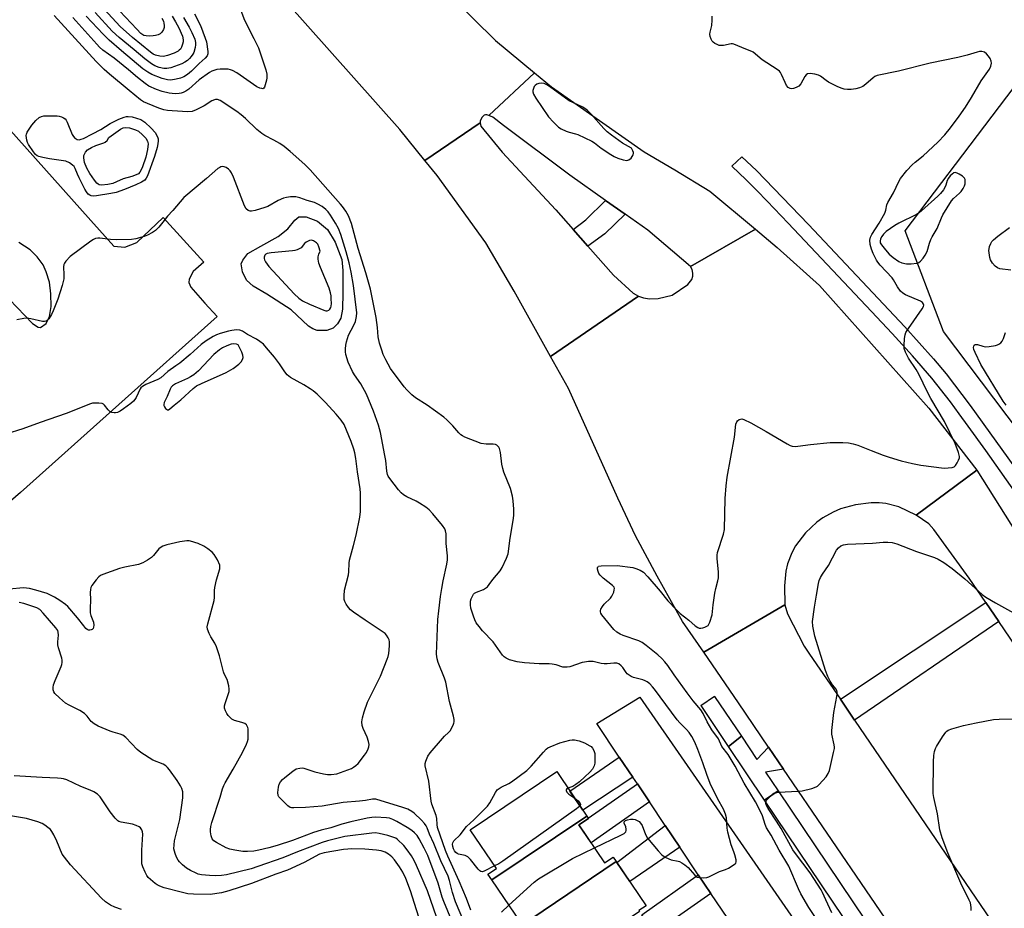
# Model space of a CAD drawing. Units: inches. Extents: x 1231770 to 1237770, y 557454 to 561454.
# Drawn here: x 1235521 to 1235882, y 558476 to 558802 of the extents above; entities that cross this region are included whole.
import ezdxf

# ---------------------------------------------------------------- set-up
doc = ezdxf.new("R2010")
doc.units = ezdxf.units.IN
doc.header["$MEASUREMENT"] = 0
for name, color, linetype in [('BLDG-Footprint', 5, 'Continuous'), ('HYDRO-Water Body', 4, 'Continuous'), ('NTRL-Pasture Land', 2, 'Continuous'), ('TRANS-Driveway', 251, 'Continuous'), ('TRANS-Parking Lot', 4, 'Continuous'), ('TRANS-Road', 130, 'Continuous'), ('TRANS-Street Sidewalk', 7, 'Continuous'), ('Undefined', 1, 'Continuous')]:
    doc.layers.add(name, color=color, linetype=linetype)

msp = doc.modelspace()

# ---------------------------------------------------------------- linework, layer by layer
at = {"layer": 'BLDG-Footprint'}
for points, elevation in [([(1235728.97, 558510), (1235694.21, 558486.55), (1235692.76, 558488.7), (1235695.84, 558490.77), (1235686.28, 558504.93), (1235717.96, 558526.31)], 484.16), ([(1235739.8, 558493.3), (1235708.42, 558472.12), (1235708.09, 558472.61), (1235705.02, 558470.54), (1235694.21, 558486.55), (1235728.97, 558510), (1235729.58, 558509.09), (1235726.13, 558506.76), (1235735.53, 558492.85), (1235738.67, 558494.97)], 484.37), ([(1235748.35, 558475), (1235716.25, 558453.33), (1235715.23, 558454.84), (1235718.56, 558457.09), (1235708.42, 558472.12), (1235739.8, 558493.3), (1235750.74, 558477.1), (1235748.12, 558475.33)], 484.52)]:
    msp.add_lwpolyline(points, close=True, dxfattribs=dict(at, elevation=elevation))
at = {"layer": 'HYDRO-Water Body'}
msp.add_lwpolyline([(1235633.69, 558688.17), (1235630.08, 558688.14), (1235628.5, 558688.68), (1235626.88, 558689.75), (1235620.58, 558695.66), (1235611.6, 558701.42), (1235606.58, 558704.39), (1235604.13, 558706.55), (1235602.73, 558709.59), (1235602.21, 558712.6), (1235602.83, 558713.92), (1235604.73, 558716.39), (1235609.4, 558719.06), (1235615.85, 558722.64), (1235619.36, 558725.42), (1235621.89, 558728.58), (1235623.38, 558729.86), (1235626.06, 558729.83), (1235630.21, 558728.25), (1235633.88, 558725.11), (1235636.76, 558720.56), (1235639.1, 558714.17), (1235639.54, 558710.11), (1235639.51, 558701.93), (1235639.43, 558695.99), (1235638.78, 558692.6), (1235637.59, 558690.61), (1235636.01, 558688.93)], close=True, dxfattribs=at)
at = {"layer": 'NTRL-Pasture Land'}
msp.add_lwpolyline([(1236074.21, 558403.78), (1235859.82, 558687.7), (1235845.79, 558724.71), (1235941.49, 558851.04)], dxfattribs=at)
at = {"layer": 'TRANS-Driveway'}
for points in [[(1235745.84, 558524.31), (1235727.49, 558512.19), (1235722.84, 558519.08), (1235740.93, 558531.62)], [(1235751.98, 558515.16), (1235730.6, 558500.14), (1235726.13, 558506.76), (1235729.58, 558509.09), (1235729.5, 558509.22), (1235747.55, 558521.76)], [(1235763.13, 558498.56), (1235744.73, 558486.01), (1235740.01, 558492.99), (1235757.81, 558506.48)], [(1235774.52, 558481.59), (1235753.71, 558467.06), (1235749.19, 558473.75), (1235769.89, 558488.48)]]:
    msp.add_lwpolyline(points, close=True, dxfattribs=at)
at = {"layer": 'TRANS-Parking Lot'}
for points in [[(1235516.61, 558762.59, 0), (1235547.06, 558728.46, 0), (1235555.48, 558719.1, 0), (1235559.54, 558718.65, 0), (1235564.01, 558720.37, 0), (1235573.65, 558729.56, 0), (1235588.52, 558713.14, 0), (1235584.57, 558709.72, 0), (1235583.15, 558707, 0), (1235583.07, 558705.69, 0), (1235583.79, 558704.05, 0), (1235588.85, 558698.12, 0), (1235593.39, 558693.24, 0), (1235521.25, 558628.66, 0), (1235511.03, 558619.88, 0)], [(1235517.29, 558699.52, 0), (1235525.7, 558690.74, 0), (1235527.82, 558689.35, 0), (1235528.59, 558689.22, 0), (1235530.7, 558690.7, 0), (1235531.9, 558693.3, 0), (1235532.54, 558696.91, 0), (1235532.46, 558701.57, 0), (1235531.87, 558705.86, 0), (1235530.75, 558709.61, 0), (1235529.61, 558712.17, 0), (1235527.4, 558715.08, 0), (1235524.79, 558717.65, 0), (1235520.66, 558720.34, 0)]]:
    msp.add_polyline3d(points, dxfattribs=at)
at = {"layer": 'TRANS-Road'}
for points in [[(1235654.69, 558834.8), (1235695.53, 558794.52), (1235709.85, 558782.64), (1235693.1, 558766.98), (1235692.34, 558767.22), (1235691.9, 558767.22), (1235691.3, 558767.14), (1235690.63, 558766.34), (1235689.87, 558764.98), (1235689.87, 558764.23), (1235669.65, 558750.51), (1235660.43, 558761.82), (1235592.88, 558837.79)], [(1235924.82, 558515.7), (1235880.19, 558581.31), (1235875.4, 558588.35), (1235869.31, 558597.29), (1235856.31, 558615.12), (1235854.42, 558617.15), (1235849.77, 558620.38), (1235872.1, 558636.85), (1235888.7, 558610.48)], [(1235916.21, 558357.15), (1235849.21, 558456.76), (1235801.21, 558527.16), (1235795.64, 558535.33), (1235784.61, 558551.51), (1235771.88, 558570.06), (1235801.64, 558587.48), (1235802.64, 558584.21), (1235808.73, 558572.32), (1235810.73, 558569.41), (1235822.02, 558552.84), (1235827.21, 558545.23), (1235875.41, 558474.54), (1235942.43, 558374.89)], [(1235780.7, 558472.39), (1235774.52, 558481.59), (1235769.89, 558488.48), (1235763.13, 558498.56), (1235757.81, 558506.48), (1235751.98, 558515.16), (1235747.55, 558521.76), (1235745.84, 558524.31), (1235740.93, 558531.62), (1235732.68, 558543.91), (1235748.45, 558553.62), (1235814.62, 558458.12)]]:
    msp.add_lwpolyline(points, dxfattribs=at)
for points in [[(1235790.94, 558725.24), (1235767.07, 558711.65), (1235751.36, 558724.93), (1235743.09, 558730.77), (1235735.89, 558735.85), (1235722.73, 558745.15), (1235698.48, 558763.33), (1235694.49, 558766.42), (1235693.1, 558766.98), (1235709.85, 558782.64), (1235716.1, 558777.46), (1235750.08, 558753.61), (1235761.24, 558747.07), (1235774.16, 558739.25)], [(1235724.03, 558725.17), (1235729.42, 558719.06), (1235738.84, 558708.38), (1235746.02, 558701.8), (1235747.93, 558700.68), (1235715.68, 558678.56), (1235702.31, 558702.53), (1235691.94, 558720.23), (1235674.15, 558745), (1235669.65, 558750.51), (1235689.87, 558764.23), (1235690.11, 558763.11), (1235698, 558753.52), (1235717.7, 558732.34)], [(1235872.1, 558636.85), (1235849.77, 558620.38), (1235843.47, 558623.41), (1235838.65, 558624.65), (1235836.21, 558624.93), (1235833.35, 558624.94), (1235827.6, 558624.21), (1235822.02, 558622.65), (1235819.31, 558621.5), (1235815.6, 558619.41), (1235813.34, 558617.78), (1235809.18, 558613.84), (1235805.61, 558609.1), (1235804.23, 558606.57), (1235802.64, 558602.47), (1235802, 558599.82), (1235801.52, 558594.5), (1235801.64, 558587.48), (1235771.88, 558570.06), (1235764.11, 558581.38), (1235754.78, 558597.97), (1235746.81, 558612.76), (1235740.35, 558626.56), (1235722.24, 558666.8), (1235715.68, 558678.56), (1235747.93, 558700.68), (1235749.84, 558700.12), (1235752, 558699.72), (1235755.19, 558699.81), (1235760.29, 558701.08), (1235766.11, 558705.03), (1235767.07, 558706.15), (1235767.47, 558706.86), (1235767.87, 558708.06), (1235767.87, 558709.1), (1235767.71, 558710.53), (1235767.07, 558711.65), (1235790.94, 558725.24), (1235798.89, 558718.6), (1235814.36, 558704.56), (1235854.4, 558659.66)]]:
    msp.add_lwpolyline(points, close=True, dxfattribs=at)
at = {"layer": 'TRANS-Street Sidewalk'}
msp.add_lwpolyline([(1235888.2, 558625.93), (1235875.41, 558644.04), (1235868.89, 558653.05), (1235865.61, 558657.55), (1235862.35, 558661.97), (1235855.61, 558670.57), (1235848.48, 558678.87), (1235841.05, 558687), (1235833.44, 558695.13), (1235802.89, 558727.51), (1235795.22, 558735.51), (1235791.35, 558739.47), (1235787.46, 558743.39), (1235782.23, 558748.37), (1235785.89, 558751.82), (1235791.23, 558746.79), (1235810.37, 558727.01), (1235845.7, 558689.45), (1235856.23, 558677.72), (1235860.86, 558672.16), (1235869.63, 558660.65), (1235888.43, 558634.49)], dxfattribs=at)
for points in [[(1235743.09, 558730.77), (1235735.58, 558723.59), (1235729.42, 558719.06), (1235724.03, 558725.17), (1235728.61, 558728.73), (1235735.89, 558735.85)], [(1235880.19, 558581.31), (1235827.21, 558545.23), (1235822.02, 558552.84), (1235875.4, 558588.35)], [(1235785.69, 558539.26), (1235780.99, 558535.5), (1235770.9, 558550.5), (1235770.86, 558550.57), (1235775.82, 558553.94), (1235775.88, 558553.84)], [(1235795.64, 558535.33), (1235801.21, 558527.16), (1235794.58, 558526.04), (1235799.18, 558519.2), (1235794.18, 558515.89), (1235780.99, 558535.5), (1235785.69, 558539.26), (1235791.41, 558530.76)], [(1236102.22, 558054.39), (1236096, 558051.43), (1236067.15, 558110.56), (1236007.37, 558198.41), (1235889.65, 558373.94), (1235794.18, 558515.89), (1235799.18, 558519.2), (1235894.63, 558377.28), (1236012.34, 558201.77), (1236072.23, 558113.75), (1236072.35, 558113.57), (1236072.44, 558113.38)]]:
    msp.add_lwpolyline(points, close=True, dxfattribs=at)
at = {"layer": 'Undefined'}
for points, elevation in [([(1235601.7, 558806.44), (1235603.44, 558801.97), (1235606.9, 558795.26), (1235608.53, 558791.84), (1235609.21, 558790.01), (1235611.29, 558783.68), (1235611.62, 558782.16), (1235611.68, 558780.78), (1235611.53, 558779.9), (1235611.08, 558778.17), (1235610.8, 558777.4), (1235610.54, 558777.01), (1235610.19, 558776.82), (1235609.76, 558776.83), (1235609.02, 558777.04), (1235608, 558777.52), (1235600.7, 558782.58), (1235599.01, 558783.52), (1235598.26, 558783.78), (1235597.41, 558783.93), (1235594.47, 558783.99), (1235593.33, 558783.82), (1235592.23, 558783.53), (1235591.44, 558783.23), (1235590.56, 558782.73), (1235586.82, 558780.05), (1235583.03, 558776.66), (1235581.89, 558775.85), (1235580.93, 558775.39), (1235580.19, 558775.13), (1235579.45, 558775), (1235578.06, 558774.97), (1235575.82, 558775.14), (1235573.31, 558775.74), (1235571.21, 558776.47), (1235568.4, 558777.79), (1235566.99, 558778.77), (1235564.25, 558780.89), (1235560.95, 558783.73), (1235555.63, 558788.07), (1235551.53, 558790.97), (1235550.32, 558792.07), (1235549.34, 558793.13), (1235540.49, 558802.96)], 486), ([(1235576.91, 558803.39), (1235578.2, 558801.35), (1235579.4, 558799.1), (1235580.68, 558796.08), (1235580.98, 558794.77), (1235580.94, 558794.02), (1235580.75, 558793.18), (1235580.35, 558792.1), (1235579.94, 558791.36), (1235579.53, 558790.92), (1235579.09, 558790.61), (1235577.62, 558789.82), (1235575.17, 558788.93), (1235573.78, 558788.61), (1235572.44, 558788.69), (1235570.75, 558789.15), (1235569.95, 558789.5), (1235568.94, 558790.17), (1235562.34, 558795.59), (1235557.8, 558799.58), (1235550.46, 558807.54)], 492), ([(1235573.17, 558802.73), (1235573.73, 558801.6), (1235573.92, 558800.83), (1235573.99, 558800.04), (1235573.93, 558799.25), (1235573.7, 558798.48), (1235573.1, 558797.52), (1235572.51, 558796.94), (1235571.83, 558796.58), (1235570.82, 558796.28), (1235569.98, 558796.17), (1235568.53, 558796.13), (1235567.38, 558796.18), (1235566.57, 558796.35), (1235566.1, 558796.57), (1235565.46, 558797.02), (1235563.9, 558798.61), (1235557.77, 558805.22)], 494), ([(1235731.82, 558498.33), (1235741.52, 558502.93), (1235742.77, 558503.65), (1235743.28, 558504.24), (1235743.45, 558504.73), (1235743.5, 558505.25), (1235743.34, 558506.01), (1235742.75, 558507.42), (1235742.76, 558507.93), (1235743.23, 558508.34), (1235743.95, 558508.62), (1235745.04, 558508.88), (1235746.04, 558508.92), (1235746.77, 558508.76), (1235747.5, 558508.42), (1235748.18, 558507.98), (1235748.76, 558507.45), (1235749.31, 558506.48), (1235750.53, 558503.25), (1235751.23, 558501.91), (1235755.18, 558497.26), (1235756.58, 558495.79), (1235757.77, 558494.93), (1235759.07, 558494.25), (1235759.91, 558494), (1235762.5, 558493.46), (1235763.05, 558493.28), (1235763.81, 558492.88), (1235765.02, 558492.06), (1235766.16, 558491.15), (1235766.98, 558490.32), (1235768.67, 558488.31), (1235769.53, 558487.64), (1235770.54, 558487.41), (1235771.92, 558487.39), (1235773.02, 558487.5), (1235773.82, 558487.74), (1235777.67, 558489.65), (1235779.91, 558490.4), (1235780.94, 558490.89), (1235783.1, 558492.24), (1235783.63, 558492.77), (1235783.81, 558493.21), (1235783.78, 558494), (1235783.35, 558495.72), (1235782.98, 558496.87), (1235781.96, 558499.44), (1235780.72, 558504.12), (1235780.51, 558505.54), (1235780.25, 558509.29), (1235779.92, 558510.67), (1235779.15, 558512.53), (1235777.11, 558516.24), (1235774.29, 558521.95), (1235773.01, 558525.23), (1235771.51, 558529.58), (1235769.73, 558534.36), (1235768.59, 558537.11), (1235767.47, 558539.17), (1235766.54, 558540.66), (1235765.6, 558541.76), (1235763.1, 558544.25), (1235762.16, 558545.35), (1235753.86, 558556.54), (1235753.14, 558557.43), (1235752.08, 558558.47), (1235751.16, 558559.21), (1235750.41, 558559.65), (1235749.58, 558559.94), (1235746.13, 558560.88), (1235745.31, 558561.23), (1235744.54, 558561.67), (1235743.85, 558562.2), (1235743.48, 558562.61), (1235742.19, 558564.45), (1235741.65, 558565.09), (1235740.77, 558565.79), (1235740.02, 558566.08), (1235738.93, 558566.13), (1235736.45, 558565.86), (1235735.35, 558565.82), (1235734.23, 558565.98), (1235731.33, 558566.68), (1235730.48, 558566.73), (1235729.6, 558566.69), (1235728.13, 558566.5), (1235727.28, 558566.32), (1235722.83, 558564.79), (1235721.79, 558564.61), (1235720.97, 558564.57), (1235720.17, 558564.67), (1235717.75, 558565.43), (1235716.35, 558565.75), (1235715.16, 558565.82), (1235711.59, 558565.83), (1235706.14, 558566.22), (1235703.47, 558566.6), (1235700.71, 558567.29), (1235699.42, 558567.9), (1235698.71, 558568.4), (1235698.08, 558568.99), (1235694.63, 558573.89), (1235690.8, 558577.89), (1235689.5, 558579.5), (1235688.47, 558580.94), (1235687.93, 558581.96), (1235687.39, 558583.31), (1235686.5, 558586.32), (1235686.33, 558587.44), (1235686.29, 558588.27), (1235686.34, 558588.81), (1235686.56, 558589.64), (1235687.16, 558590.93), (1235687.47, 558591.38), (1235687.86, 558591.72), (1235688.53, 558592.07), (1235691.15, 558593.16), (1235691.91, 558593.59), (1235692.53, 558594.11), (1235693.21, 558594.91), (1235694.53, 558596.75), (1235697.19, 558599.9), (1235697.96, 558601.13), (1235699.57, 558604.6), (1235700.15, 558606.24), (1235700.95, 558611.98), (1235702.13, 558619.1), (1235702.25, 558620.53), (1235702.26, 558622.54), (1235702.04, 558625.69), (1235701.81, 558627.39), (1235701.02, 558630.21), (1235698.63, 558636.12), (1235698.17, 558637.47), (1235697.83, 558639.03), (1235697.3, 558643.42), (1235696.98, 558644.84), (1235696.75, 558645.34), (1235696.42, 558645.73), (1235696.02, 558646.04), (1235695.55, 558646.25), (1235694.72, 558646.38), (1235692.05, 558646.4), (1235690.29, 558646.68), (1235684.31, 558649), (1235683.38, 558649.43), (1235682.76, 558649.83), (1235682.02, 558650.52), (1235680.64, 558652.27), (1235679.87, 558653.12), (1235677.63, 558655.36), (1235676.55, 558656.33), (1235670.51, 558660.68), (1235666.14, 558663.43), (1235664.81, 558664.53), (1235662.94, 558666.4), (1235661.97, 558667.51), (1235657.01, 558674.21), (1235655.29, 558677.36), (1235654.37, 558679.25), (1235653.78, 558680.89), (1235653.01, 558683.47), (1235652.47, 558685.77), (1235652.26, 558689.25), (1235651.69, 558692.94), (1235649.64, 558703.26), (1235647.91, 558709.28), (1235645.15, 558718.25), (1235642.72, 558727.4), (1235641.61, 558730.15), (1235640.58, 558731.92), (1235639.41, 558733.61), (1235638.71, 558734.49), (1235627.56, 558747.07), (1235625.57, 558749.01), (1235620.18, 558753.78), (1235618.05, 558755.58), (1235616.46, 558756.7), (1235614.24, 558757.95), (1235610.96, 558759.65), (1235609.76, 558760.4), (1235608.01, 558761.9), (1235603.86, 558765.85), (1235602.28, 558767.21), (1235600.62, 558768.42), (1235594.57, 558772.48), (1235593.57, 558772.86), (1235592.87, 558772.88), (1235592.4, 558772.78), (1235591.47, 558772.34), (1235588.6, 558770.56), (1235585.76, 558769.01), (1235584.24, 558768.47), (1235582.7, 558768.33), (1235576.87, 558768.64), (1235575.17, 558768.81), (1235573.83, 558769.07), (1235572.02, 558769.65), (1235567.86, 558771.36), (1235566.42, 558772.04), (1235565.36, 558772.72), (1235561.11, 558776.1), (1235553.96, 558782.13), (1235552.02, 558783.87), (1235549.03, 558786.8), (1235533.68, 558803.61)], 484), ([(1235585.07, 558804.23), (1235587.35, 558799.98), (1235589.07, 558795.31), (1235589.47, 558793.99), (1235590.04, 558790.41), (1235590.03, 558789.63), (1235589.76, 558788.89), (1235589.05, 558788.01), (1235586.84, 558786.02), (1235583.96, 558783.21), (1235582.53, 558782.03), (1235581.18, 558781.13), (1235580.02, 558780.66), (1235578.43, 558780.26), (1235576.47, 558779.99), (1235575.21, 558780.06), (1235573.29, 558780.61), (1235569.5, 558781.99), (1235568.02, 558782.85), (1235566.14, 558784.16), (1235558.34, 558790.68), (1235553.86, 558794.6), (1235551.62, 558796.77), (1235545.35, 558803.37)], 488), ([(1235581.02, 558802.95), (1235583.13, 558799.4), (1235584.16, 558797.4), (1235585.19, 558795.04), (1235585.5, 558793.72), (1235585.5, 558792.85), (1235585.4, 558791.97), (1235584.84, 558790.14), (1235584.48, 558789.45), (1235583.91, 558788.62), (1235583.27, 558787.89), (1235582.49, 558787.16), (1235581.54, 558786.51), (1235580.49, 558785.99), (1235576.38, 558784.5), (1235574.99, 558784.17), (1235573.86, 558784.2), (1235572.16, 558784.62), (1235570.58, 558785.25), (1235569.36, 558785.94), (1235566.87, 558787.78), (1235562.95, 558791.03), (1235557.54, 558795.58), (1235554.95, 558797.95), (1235548.67, 558804.75)], 490), ([(1235813.13, 558472.39), (1235810.39, 558476.44), (1235807.52, 558481.47), (1235806.64, 558483.33), (1235803.09, 558491.63), (1235799.62, 558497.49), (1235796.62, 558503.03), (1235794.92, 558505.64), (1235794.4, 558506.88), (1235793.49, 558510.06), (1235792.4, 558512.42), (1235790.9, 558515.21), (1235786.7, 558522.11), (1235783.46, 558528.34), (1235780.82, 558532.62), (1235778.58, 558535.49), (1235777.35, 558538.3), (1235774.85, 558541.64), (1235773.21, 558544.52), (1235771.68, 558547.57), (1235770.81, 558548.97), (1235768.08, 558552.29), (1235765.85, 558555.19), (1235761, 558561.82), (1235758.69, 558565.28), (1235757.67, 558566.56), (1235756.49, 558567.78), (1235755.01, 558569.14), (1235750.75, 558572.61), (1235749.36, 558573.63), (1235748.04, 558574.25), (1235742.29, 558576.23), (1235741.26, 558576.71), (1235740.02, 558577.5), (1235738.98, 558578.46), (1235734.52, 558583.78), (1235734.12, 558584.48), (1235733.97, 558584.95), (1235733.97, 558585.42), (1235734.14, 558585.89), (1235734.71, 558586.81), (1235735.4, 558587.71), (1235737.66, 558589.96), (1235738.2, 558590.62), (1235738.6, 558591.36), (1235738.9, 558592.16), (1235739.1, 558592.95), (1235739.13, 558593.45), (1235738.99, 558593.91), (1235738.49, 558594.52), (1235735.01, 558597.31), (1235733.96, 558598.34), (1235733.48, 558599.02), (1235733.12, 558599.77), (1235732.93, 558600.53), (1235732.97, 558601.17), (1235733.14, 558601.48), (1235733.3, 558601.61), (1235734.28, 558601.83), (1235740.2, 558601.87), (1235745.95, 558601.13), (1235747.05, 558600.83), (1235748.59, 558600.18), (1235749.76, 558599.42), (1235751.4, 558597.81), (1235755.87, 558592.5), (1235758.69, 558588.98), (1235761.77, 558585.76), (1235763.27, 558584.34), (1235766.41, 558581.86), (1235768.81, 558579.76), (1235769.76, 558579.16), (1235770.26, 558578.97), (1235770.78, 558578.91), (1235771.57, 558579.03), (1235772.36, 558579.28), (1235773.09, 558579.62), (1235773.5, 558579.93), (1235773.81, 558580.35), (1235774.15, 558581.09), (1235774.97, 558583.81), (1235775.3, 558587.46), (1235775.98, 558591.8), (1235776.31, 558593.52), (1235777.05, 558596.27), (1235777.27, 558597.38), (1235777.27, 558599.45), (1235776.82, 558604.48), (1235776.79, 558605.65), (1235776.99, 558606.73), (1235779.1, 558613.41), (1235779.48, 558615.12), (1235779.72, 558626.49), (1235780.07, 558631.15), (1235780.5, 558634.37), (1235783.18, 558649.04), (1235783.73, 558653.78), (1235784, 558654.56), (1235784.3, 558654.96), (1235784.89, 558655.42), (1235785.33, 558655.61), (1235785.81, 558655.65), (1235786.58, 558655.46), (1235789.17, 558654.22), (1235794.75, 558651.08), (1235802.49, 558646.51), (1235803.54, 558645.97), (1235804.36, 558645.73), (1235805.47, 558645.61), (1235806.35, 558645.66), (1235811.05, 558646.25), (1235818.29, 558646.97), (1235822.92, 558647.01), (1235824.95, 558646.92), (1235826.69, 558646.58), (1235828.4, 558646.09), (1235833.35, 558644.05), (1235837.69, 558642.4), (1235839.93, 558641.64), (1235844.26, 558640.27), (1235848.42, 558639.27), (1235851.54, 558638.77), (1235860.13, 558637.66), (1235861.57, 558637.68), (1235862.97, 558637.84), (1235863.7, 558638.11), (1235864.26, 558638.65), (1235864.87, 558639.6), (1235865.4, 558640.61), (1235865.66, 558641.39), (1235865.7, 558641.93), (1235865.37, 558643.32), (1235864.11, 558646.67), (1235860.22, 558654.77), (1235855.15, 558663.22), (1235853.98, 558665.51), (1235850.83, 558672.12), (1235849.81, 558673.8), (1235847.05, 558677.93), (1235845.9, 558680.17), (1235845.44, 558681.46), (1235845.38, 558682.57), (1235845.59, 558685.15), (1235845.79, 558686.55), (1235846.06, 558687.35), (1235846.96, 558688.83), (1235852.06, 558696.02), (1235852.52, 558696.94), (1235852.6, 558697.38), (1235852.55, 558697.8), (1235852.1, 558698.37), (1235851.41, 558698.84), (1235845.86, 558701.2), (1235844.89, 558701.78), (1235844.1, 558702.57), (1235842.91, 558704.17), (1235841.53, 558706.71), (1235841.04, 558707.42), (1235836.67, 558712.11), (1235835.74, 558713.21), (1235835.26, 558713.94), (1235834.05, 558716.3), (1235833.4, 558717.93), (1235832.98, 558719.61), (1235832.87, 558721.26), (1235833.09, 558722.32), (1235833.56, 558723.33), (1235836.28, 558727.53), (1235838.27, 558731.17), (1235838.72, 558732.24), (1235839.09, 558734.21), (1235839.39, 558735.01), (1235841.49, 558738.62), (1235843.46, 558742.77), (1235844.1, 558743.88), (1235846.38, 558746.81), (1235848.34, 558748.94), (1235849.41, 558749.91), (1235852.39, 558752.2), (1235857.71, 558757.17), (1235860.3, 558759.94), (1235862.44, 558762.47), (1235865.63, 558766.72), (1235867.95, 558770.06), (1235870.11, 558773.54), (1235873.67, 558779.71), (1235876.73, 558784.03), (1235877.21, 558785.02), (1235877.41, 558786.14), (1235877.3, 558786.88), (1235876.94, 558787.83), (1235876.31, 558788.79), (1235875.56, 558789.66), (1235874.93, 558790.18), (1235874.45, 558790.39), (1235873.9, 558790.45), (1235873.04, 558790.4), (1235872.22, 558790.23), (1235868.53, 558789.15), (1235865.11, 558788.25), (1235854.92, 558786.16), (1235843.34, 558783.28), (1235835.57, 558781.64), (1235834.69, 558781.27), (1235834.02, 558780.82), (1235831.38, 558778.44), (1235830.29, 558777.65), (1235829.06, 558777.08), (1235827.7, 558776.71), (1235826, 558776.51), (1235824.58, 558776.47), (1235823.44, 558776.64), (1235822.34, 558776.95), (1235820.78, 558777.66), (1235817.72, 558779.25), (1235816.77, 558779.86), (1235814.75, 558781.35), (1235814.04, 558781.76), (1235812.65, 558782.18), (1235810.93, 558782.43), (1235810.01, 558782.31), (1235809.49, 558781.94), (1235809.01, 558781.25), (1235807.56, 558778.62), (1235806.74, 558777.78), (1235805.8, 558777.26), (1235804.79, 558776.91), (1235804.03, 558776.82), (1235803.54, 558776.92), (1235802.87, 558777.27), (1235802.21, 558778.02), (1235801.71, 558779.04), (1235800.48, 558782.04), (1235800.06, 558782.79), (1235799.7, 558783.2), (1235798.84, 558783.85), (1235793.35, 558787.35), (1235790.01, 558790.21), (1235789.55, 558790.47), (1235787.3, 558791.31), (1235782.98, 558793.17), (1235782.45, 558793.25), (1235781.92, 558793.23), (1235779.18, 558792.7), (1235778.11, 558792.63), (1235777.58, 558792.7), (1235776.78, 558792.98), (1235776.01, 558793.37), (1235775.33, 558793.85), (1235774.98, 558794.25), (1235774.62, 558794.96), (1235774.28, 558796), (1235774.15, 558796.79), (1235774.2, 558797.57), (1235774.83, 558799.99), (1235775.02, 558801.99), (1235774.94, 558803.39)], 486), ([(1235686.53, 558475.48), (1235684.87, 558479.72), (1235682.15, 558486.1), (1235677.99, 558495.27), (1235677.14, 558497.33), (1235674.29, 558505.84), (1235674.07, 558506.91), (1235674.03, 558509.09), (1235673.81, 558510.22), (1235672.22, 558514.35), (1235671.89, 558515.47), (1235671.04, 558522.84), (1235669.78, 558528.42), (1235669.74, 558529.26), (1235669.91, 558530.1), (1235670.73, 558531.99), (1235671.56, 558533.2), (1235676.06, 558538.48), (1235676.83, 558539.3), (1235678.32, 558540.63), (1235678.84, 558541.27), (1235679.96, 558543.28), (1235680.26, 558544.07), (1235680.35, 558544.61), (1235680.33, 558545.46), (1235680.16, 558546.6), (1235678.7, 558552.06), (1235677.25, 558559.15), (1235676.78, 558560.54), (1235674.43, 558566.32), (1235674.11, 558567.69), (1235673.92, 558569.35), (1235674.42, 558582.08), (1235674.69, 558585.22), (1235675.37, 558590.59), (1235675.82, 558593.44), (1235676.33, 558596.26), (1235677.66, 558602.36), (1235677.91, 558604.05), (1235677.9, 558605.46), (1235677.42, 558609.99), (1235677.37, 558613.55), (1235677.22, 558614.66), (1235676.93, 558615.42), (1235676.12, 558616.6), (1235672.58, 558620.91), (1235671.22, 558622.28), (1235669.92, 558623.3), (1235667.69, 558624.76), (1235666.41, 558625.47), (1235663.02, 558627.09), (1235661.79, 558627.89), (1235660.87, 558628.62), (1235659.93, 558629.71), (1235656.81, 558633.78), (1235656.2, 558634.69), (1235655.91, 558635.34), (1235655.64, 558636.47), (1235655.26, 558640.47), (1235654.98, 558642.21), (1235653.37, 558650.75), (1235652.64, 558653.42), (1235650.71, 558658.5), (1235648.14, 558664.81), (1235646.15, 558668.54), (1235643.84, 558671.86), (1235643.12, 558673.11), (1235641.53, 558676.54), (1235640.62, 558679.3), (1235640.47, 558680.34), (1235640.48, 558681.43), (1235640.61, 558682.79), (1235640.84, 558683.92), (1235641.65, 558686.43), (1235643.55, 558690.04), (1235644.14, 558691.42), (1235644.59, 558693.23), (1235644.62, 558694.64), (1235643.47, 558704.6), (1235642.57, 558709.49), (1235641.79, 558712.94), (1235640.73, 558716.91), (1235638.75, 558723.36), (1235637.92, 558725.47), (1235636.82, 558727.49), (1235634.95, 558730.46), (1235634.13, 558731.59), (1235633.23, 558732.55), (1235631.91, 558733.59), (1235630.41, 558734.47), (1235629.15, 558735.04), (1235626.45, 558735.85), (1235623.69, 558736.8), (1235622.31, 558737.1), (1235621.48, 558737.17), (1235620.33, 558737.1), (1235618.91, 558736.88), (1235617.81, 558736.6), (1235615.75, 558735.76), (1235612.02, 558733.62), (1235610.96, 558733.21), (1235607.37, 558732.11), (1235606, 558731.86), (1235605.49, 558731.91), (1235604.8, 558732.17), (1235604.01, 558732.77), (1235603.4, 558733.8), (1235599.39, 558744.38), (1235598.66, 558746.01), (1235598.15, 558746.73), (1235597.55, 558747.31), (1235596.68, 558747.91), (1235595.98, 558748.21), (1235595.51, 558748.28), (1235594.82, 558748.16), (1235594.36, 558747.96), (1235593.69, 558747.5), (1235589.49, 558743.81), (1235581.26, 558736.87), (1235579.8, 558735.34), (1235577.16, 558732.1), (1235575.19, 558730.06), (1235573.54, 558727.82), (1235572.04, 558726.06), (1235570.82, 558724.85), (1235569.65, 558724.08), (1235567.9, 558723.14), (1235566.6, 558722.6), (1235563.59, 558721.78), (1235561.98, 558721.51), (1235556.33, 558721.33), (1235554.35, 558721.49), (1235550.45, 558721.99), (1235549.62, 558721.98), (1235548.8, 558721.81), (1235548.02, 558721.5), (1235547.04, 558720.89), (1235539.48, 558715.29), (1235537.9, 558713.52), (1235537.41, 558712.8), (1235537.19, 558712.29), (1235537.08, 558711.51), (1235537.23, 558708.48), (1235537.16, 558707.11), (1235536.52, 558704.59), (1235535.03, 558699.59), (1235533.31, 558695.31), (1235532.71, 558694.01), (1235531.65, 558692.35), (1235531.09, 558691.78), (1235530.69, 558691.54), (1235530.14, 558691.38), (1235529.34, 558691.41), (1235525.14, 558692.41), (1235523.73, 558692.6), (1235522.55, 558692.51), (1235519.9, 558692.01)], 482), ([(1235884.53, 558710.21), (1235880.52, 558710.79), (1235879.7, 558711.07), (1235878.77, 558711.72), (1235877.77, 558712.77), (1235877.12, 558714.01), (1235876.87, 558714.86), (1235876.55, 558716.6), (1235876.48, 558717.47), (1235876.53, 558718.04), (1235876.75, 558718.89), (1235877.18, 558719.97), (1235877.62, 558720.72), (1235878.18, 558721.39), (1235879.72, 558722.76), (1235884, 558725.89)], 488), ([(1235684.68, 558469.62), (1235680.89, 558478.5), (1235679.78, 558481.91), (1235678.67, 558486.41), (1235678.16, 558487.96), (1235675.41, 558493.62), (1235672.94, 558499.99), (1235671.36, 558503.36), (1235670.47, 558505.73), (1235670.13, 558506.42), (1235669.52, 558507.28), (1235668.35, 558508.55), (1235665.73, 558511), (1235664.83, 558511.68), (1235663.42, 558512.49), (1235661.51, 558513.19), (1235651.62, 558516.16), (1235650.39, 558516.25), (1235647.86, 558515.76), (1235645.61, 558515.43), (1235639.62, 558514.93), (1235632, 558513.58), (1235625.84, 558513.14), (1235621.54, 558512.97), (1235620.69, 558513.06), (1235620.23, 558513.19), (1235619.31, 558513.77), (1235616.61, 558516.45), (1235616.08, 558517.11), (1235615.84, 558517.59), (1235615.73, 558518.63), (1235615.95, 558520.58), (1235616.2, 558521.66), (1235616.7, 558522.6), (1235617.41, 558523.43), (1235618.28, 558524.18), (1235621.24, 558526.52), (1235622.44, 558527.27), (1235623.78, 558527.61), (1235624.62, 558527.65), (1235625.17, 558527.59), (1235629.23, 558526.19), (1235632.41, 558525.49), (1235633.86, 558525.25), (1235635.29, 558525.26), (1235637.27, 558525.53), (1235638.66, 558525.94), (1235641.4, 558526.94), (1235642.75, 558527.49), (1235643.48, 558527.89), (1235644.32, 558528.52), (1235645.09, 558529.27), (1235647.5, 558532.32), (1235648.14, 558533.32), (1235648.77, 558534.64), (1235649.04, 558535.45), (1235649.13, 558536.26), (1235648.95, 558537.31), (1235648.46, 558538.9), (1235646.99, 558542.08), (1235646.61, 558543.17), (1235646.48, 558544.56), (1235646.72, 558546.02), (1235647.33, 558548.28), (1235648.51, 558551.75), (1235653.3, 558561.26), (1235655.83, 558567.49), (1235656.14, 558568.51), (1235656.34, 558569.58), (1235656.58, 558572.44), (1235656.61, 558573.86), (1235656.47, 558574.67), (1235656.16, 558575.43), (1235655.58, 558576.36), (1235654.99, 558576.96), (1235647.71, 558581.8), (1235643.41, 558584.78), (1235642.28, 558585.67), (1235641.55, 558586.51), (1235640.79, 558587.67), (1235640.28, 558588.65), (1235640.04, 558589.43), (1235639.98, 558590.84), (1235640.13, 558592.84), (1235641.62, 558598.43), (1235641.75, 558599.57), (1235641.88, 558602.77), (1235642.02, 558603.92), (1235643.43, 558609.19), (1235644.38, 558613.06), (1235645.8, 558619.6), (1235646.01, 558621.71), (1235646.06, 558626.79), (1235646.01, 558628.5), (1235645.87, 558630.05), (1235644.85, 558636.29), (1235644.26, 558641.2), (1235643.93, 558643.2), (1235643.52, 558644.61), (1235642.56, 558647.39), (1235639.95, 558653.68), (1235638.96, 558655.25), (1235637.12, 558657.46), (1235633.17, 558661.72), (1235630.14, 558664.72), (1235628.65, 558665.95), (1235627.48, 558666.77), (1235625.22, 558668.16), (1235620.38, 558670.85), (1235619.66, 558671.34), (1235619.08, 558671.86), (1235618.2, 558672.93), (1235616.25, 558675.84), (1235614.41, 558678.39), (1235611.58, 558681.78), (1235610.37, 558683.04), (1235609.03, 558684.11), (1235607.86, 558684.92), (1235604.55, 558686.67), (1235602.67, 558687.82), (1235601.78, 558688.2), (1235600.47, 558688.32), (1235598.77, 558688.17), (1235597.63, 558687.91), (1235594.5, 558686.97), (1235593.14, 558686.48), (1235591.99, 558685.94), (1235589.42, 558684.3), (1235587.51, 558682.94), (1235583.47, 558679.35), (1235579.68, 558676.16), (1235578.31, 558675.12), (1235575.35, 558673.07), (1235572.82, 558670.8), (1235571.62, 558670.13), (1235567.25, 558668.32), (1235565.98, 558667.63), (1235565.48, 558667.14), (1235565.16, 558666.68), (1235563.7, 558663.53), (1235563.25, 558662.8), (1235562.77, 558662.23), (1235561.75, 558661.33), (1235559.05, 558659.4), (1235557.86, 558658.58), (1235556.9, 558658.08), (1235556.13, 558657.88), (1235555.59, 558657.9), (1235554.8, 558658.09), (1235554.06, 558658.43), (1235553.45, 558658.96), (1235552.1, 558660.75), (1235551.7, 558661.08), (1235551.21, 558661.29), (1235550.08, 558661.46), (1235548.61, 558661.5), (1235547.73, 558661.43), (1235546.91, 558661.21), (1235537.99, 558657.67), (1235528.49, 558654.41), (1235522.11, 558652.02), (1235515.87, 558650.11)], 480), ([(1235882.86, 558660.67), (1235881.73, 558662.23), (1235873.49, 558675.62), (1235871.4, 558680.01), (1235870.99, 558681.1), (1235870.86, 558681.88), (1235870.94, 558682.33), (1235871.14, 558682.7), (1235871.43, 558682.95), (1235871.63, 558683), (1235872.36, 558682.92), (1235874.3, 558682.32), (1235875.16, 558682.16), (1235876.59, 558682.22), (1235878.87, 558682.61), (1235879.69, 558682.84), (1235880.18, 558683.08), (1235880.83, 558683.57), (1235881.37, 558684.18), (1235881.88, 558685.18), (1235882.63, 558687.38)], 488), ([(1235679.53, 558471.62), (1235676.51, 558478.66), (1235675.98, 558480.25), (1235674.49, 558485.36), (1235670.67, 558495.55), (1235669.39, 558498.23), (1235667.5, 558501.66), (1235666.73, 558502.87), (1235665.86, 558503.87), (1235664.81, 558504.7), (1235663.1, 558505.79), (1235659.37, 558507.98), (1235657.86, 558508.75), (1235656.61, 558509.17), (1235655.53, 558509.38), (1235651.56, 558509.59), (1235650.14, 558509.47), (1235648.43, 558509.17), (1235642.45, 558507.93), (1235639.15, 558507.08), (1235635.07, 558505.74), (1235631.53, 558504.82), (1235628.73, 558503.98), (1235621.04, 558501.05), (1235615.47, 558499.14), (1235612.38, 558498.31), (1235608.72, 558497.5), (1235606.86, 558497.17), (1235604.57, 558496.99), (1235602.83, 558497), (1235599.87, 558497.44), (1235598.13, 558497.8), (1235596.78, 558498.35), (1235593.15, 558500.27), (1235592.21, 558500.93), (1235591.62, 558501.7), (1235591.25, 558502.77), (1235590.99, 558504.19), (1235590.97, 558505.05), (1235591.13, 558506.2), (1235591.5, 558507.6), (1235594.55, 558516.97), (1235595.4, 558519.95), (1235595.87, 558521.19), (1235596.33, 558522.16), (1235599.31, 558527.14), (1235602.77, 558533.32), (1235604.22, 558536.33), (1235604.6, 558537.37), (1235604.75, 558538.2), (1235604.8, 558540.24), (1235604.74, 558541.97), (1235604.66, 558542.51), (1235604.48, 558543), (1235604.17, 558543.41), (1235603.54, 558543.91), (1235602.51, 558544.35), (1235599.73, 558545.02), (1235598.8, 558545.57), (1235597.42, 558546.9), (1235596.94, 558547.58), (1235596.43, 558548.57), (1235596.14, 558549.63), (1235596.17, 558550.48), (1235596.38, 558551.31), (1235597.51, 558554.64), (1235597.81, 558555.74), (1235597.88, 558556.59), (1235597.7, 558557.75), (1235597.05, 558560.04), (1235596, 558562.11), (1235595.69, 558562.91), (1235594.23, 558568.79), (1235593.16, 558572.09), (1235592.55, 558573.41), (1235591.14, 558575.72), (1235590.46, 558576.98), (1235589.83, 558578.54), (1235589.79, 558579.37), (1235589.99, 558580.51), (1235592.35, 558589.06), (1235592.48, 558590.19), (1235592.47, 558592.69), (1235592.58, 558593.82), (1235593.23, 558596.68), (1235594.39, 558600.66), (1235594.46, 558601.5), (1235594.35, 558602.05), (1235593.51, 558603.93), (1235592.33, 558606), (1235591.56, 558606.82), (1235590, 558608.06), (1235588.59, 558609.01), (1235586.44, 558609.92), (1235583.69, 558610.88), (1235583.13, 558610.99), (1235582.3, 558611), (1235579.78, 558610.65), (1235574.96, 558609.47), (1235573.55, 558609.05), (1235572.85, 558608.68), (1235572.06, 558608.01), (1235570.08, 558605.6), (1235569.28, 558604.81), (1235567.86, 558603.85), (1235566.12, 558602.87), (1235564.56, 558602.33), (1235559.61, 558601.33), (1235557.65, 558600.81), (1235551.44, 558598.61), (1235550.65, 558598.23), (1235549.98, 558597.71), (1235549.04, 558596.64), (1235547.49, 558594.57), (1235547.12, 558593.83), (1235546.95, 558593.06), (1235546.88, 558591.99), (1235546.94, 558589.46), (1235546.82, 558585.99), (1235546.85, 558584.6), (1235547.09, 558583.52), (1235548.03, 558581.15), (1235548.21, 558580.05), (1235548.12, 558579.23), (1235547.92, 558578.77), (1235547.59, 558578.47), (1235547.17, 558578.27), (1235546.72, 558578.17), (1235546.29, 558578.21), (1235545.73, 558578.47), (1235545.3, 558578.83), (1235544.54, 558579.72), (1235542.2, 558582.77), (1235538.69, 558586.81), (1235537.77, 558587.63), (1235535.73, 558589.11), (1235533.73, 558590.29), (1235531.1, 558591.6), (1235526.89, 558592.92), (1235524.61, 558593.52), (1235523.53, 558593.65), (1235522.4, 558593.66), (1235517.15, 558593.21)], 478), ([(1235818.9, 558474.56), (1235816.66, 558479.28), (1235815.51, 558481.97), (1235814.97, 558482.96), (1235810.94, 558489.17), (1235805.53, 558496.24), (1235804.53, 558497.64), (1235800.26, 558505.45), (1235798.61, 558508.16), (1235795.51, 558512.82), (1235794.85, 558514.12), (1235794.68, 558514.63), (1235794.65, 558515.12), (1235794.95, 558515.79), (1235796.08, 558517.06), (1235797.15, 558518.04), (1235797.6, 558518.36), (1235798.1, 558518.58), (1235799.48, 558518.8), (1235806.37, 558519.16), (1235808.06, 558519.31), (1235811.5, 558520.13), (1235813.13, 558520.69), (1235813.61, 558520.99), (1235814.25, 558521.56), (1235816.76, 558524.4), (1235817.58, 558525.57), (1235817.98, 558526.66), (1235819.55, 558533.3), (1235819.82, 558534.75), (1235819.86, 558535.33), (1235819.77, 558536.17), (1235818.94, 558540.03), (1235818.89, 558541.42), (1235819.64, 558548.03), (1235820.76, 558553.84), (1235820.88, 558554.72), (1235820.89, 558555.56), (1235820.74, 558556.11), (1235820.48, 558556.54), (1235819.12, 558558.15), (1235818.25, 558559.45), (1235817.38, 558561.23), (1235816.52, 558563.37), (1235812.68, 558576.01), (1235811.94, 558579.7), (1235811.83, 558581.42), (1235812.49, 558586.64), (1235813.31, 558591.03), (1235813.95, 558595.34), (1235814.22, 558596.46), (1235814.7, 558597.52), (1235815.45, 558598.79), (1235817.62, 558601.94), (1235820.65, 558607.54), (1235821.35, 558608.41), (1235822.22, 558609.08), (1235823.21, 558609.55), (1235824.61, 558609.77), (1235833.84, 558610.13), (1235837.69, 558610.46), (1235839.48, 558610.45), (1235840.97, 558610.34), (1235842.68, 558609.88), (1235849.97, 558607.04), (1235856.56, 558604.81), (1235857.88, 558604.18), (1235859.91, 558602.97), (1235862.99, 558600.76), (1235867.67, 558597.02), (1235874.07, 558591.33), (1235875.41, 558590.27), (1235878.95, 558588.16), (1235886.66, 558583.93)], 488), ([(1235673.94, 558472.65), (1235670.54, 558482.51), (1235666.52, 558491.86), (1235665.67, 558493.65), (1235664.7, 558495.35), (1235663.12, 558497.66), (1235661.89, 558499.19), (1235659.57, 558501.38), (1235658.9, 558501.84), (1235658.17, 558502.18), (1235655.97, 558502.87), (1235652.9, 558503.66), (1235651.55, 558503.81), (1235650.13, 558503.73), (1235640.22, 558502.55), (1235633.87, 558500.91), (1235631.89, 558500.26), (1235622.95, 558496.86), (1235617.49, 558494.67), (1235608.37, 558491.44), (1235605.84, 558490.7), (1235596.91, 558488.41), (1235595.02, 558488.14), (1235592.99, 558488.02), (1235590.6, 558488.15), (1235587.63, 558488.44), (1235586.49, 558488.7), (1235585.7, 558489.01), (1235583.67, 558490.01), (1235582.2, 558490.84), (1235580.67, 558492.14), (1235579.66, 558493.19), (1235579.12, 558493.87), (1235578.56, 558494.9), (1235577.98, 558496.27), (1235577.72, 558497.11), (1235577.59, 558497.98), (1235577.62, 558499.47), (1235577.78, 558500.95), (1235579.68, 558508.7), (1235580.79, 558516.71), (1235580.86, 558518.04), (1235580.8, 558518.83), (1235580.46, 558520.1), (1235580, 558521.09), (1235578.75, 558522.99), (1235575.92, 558526.99), (1235575.21, 558527.87), (1235574.57, 558528.43), (1235573.59, 558529), (1235569.88, 558530.54), (1235565.46, 558533.31), (1235564.14, 558534.44), (1235559.87, 558538.8), (1235558.8, 558539.67), (1235557.86, 558540.09), (1235555.33, 558540.73), (1235554.21, 558541.1), (1235549.83, 558542.98), (1235548.25, 558543.77), (1235547.16, 558544.71), (1235545.72, 558546.67), (1235544.75, 558547.61), (1235543.11, 558548.69), (1235539.08, 558550.69), (1235537.78, 558551.43), (1235535.57, 558553.33), (1235533.93, 558554.97), (1235533.55, 558555.6), (1235533.33, 558556.29), (1235533.28, 558557.13), (1235533.45, 558558.19), (1235533.98, 558559.78), (1235536.19, 558564.81), (1235536.45, 558565.62), (1235536.56, 558566.38), (1235536.56, 558567.14), (1235536.42, 558567.95), (1235535.26, 558571.72), (1235535.02, 558572.82), (1235534.99, 558573.96), (1235535.22, 558576.31), (1235535.13, 558577.4), (1235534.93, 558578.05), (1235534.29, 558579.02), (1235529.59, 558584.47), (1235528.34, 558585.73), (1235527.22, 558586.41), (1235525.86, 558586.92), (1235522.5, 558587.95), (1235520.8, 558588.34)], 476), ([(1235869.99, 558475.34), (1235870, 558476.5), (1235869.92, 558477.36), (1235869.7, 558478.11), (1235869.28, 558479.09), (1235866.15, 558485.33), (1235861.43, 558496.51), (1235859.36, 558501.96), (1235858.5, 558505), (1235857.64, 558510.86), (1235856.25, 558516.86), (1235856.02, 558518.32), (1235856.19, 558529.85), (1235856.35, 558532.2), (1235856.6, 558533.64), (1235856.93, 558534.76), (1235857.29, 558535.56), (1235859.48, 558539.12), (1235860.66, 558540.81), (1235861.06, 558541.2), (1235861.54, 558541.49), (1235862.9, 558542.01), (1235867.18, 558543.27), (1235871.81, 558544.14), (1235878.19, 558545.47), (1235880.26, 558545.59), (1235886.76, 558545.72)], 490), ([(1235695.15, 558491.79), (1235691.34, 558489.81), (1235690.6, 558489.6), (1235690.15, 558489.67), (1235689.74, 558489.94), (1235689.16, 558490.51), (1235686.37, 558494.03), (1235685.36, 558495.06), (1235684.89, 558495.34), (1235684.38, 558495.51), (1235681.92, 558496.07), (1235681.43, 558496.29), (1235681, 558496.62), (1235680.46, 558497.26), (1235680.09, 558497.96), (1235679.83, 558498.85), (1235679.79, 558499.67), (1235679.89, 558500.19), (1235680.29, 558500.87), (1235682.52, 558503.07), (1235684.91, 558506.13), (1235687.6, 558508.66), (1235689.5, 558510.61), (1235692.64, 558513.59), (1235693.45, 558514.79), (1235695.48, 558518.66), (1235696.14, 558519.58), (1235696.81, 558520.12), (1235697.55, 558520.58), (1235700.41, 558521.98), (1235701.41, 558522.58), (1235706.98, 558526.66), (1235708.66, 558528.26), (1235713.07, 558533.49), (1235714.08, 558534.52), (1235714.72, 558535.01), (1235715.59, 558535.45), (1235719.1, 558536.81), (1235722.81, 558537.86), (1235723.67, 558538), (1235724.53, 558537.96), (1235726.26, 558537.54), (1235728.13, 558536.82), (1235730.12, 558535.78), (1235730.56, 558535.47), (1235731.1, 558534.93), (1235731.63, 558534.08), (1235731.9, 558532.98), (1235732, 558531.51), (1235731.9, 558529.45), (1235731.65, 558528.38), (1235731.06, 558527.2), (1235730.14, 558526.15), (1235728.29, 558524.38), (1235726.33, 558522.58), (1235725.02, 558521.52), (1235723.9, 558520.88), (1235722.09, 558520.19)], 484), ([(1235668.91, 558468.26), (1235664.39, 558482.57), (1235662.65, 558487.06), (1235661.5, 558489.37), (1235660.28, 558491.37), (1235658.46, 558493.89), (1235657.47, 558495.03), (1235656.32, 558495.97), (1235655.04, 558496.72), (1235653.58, 558497.24), (1235651.9, 558497.48), (1235647.53, 558497.82), (1235642.8, 558497.93), (1235641.4, 558497.87), (1235639.78, 558497.68), (1235632.64, 558496.52), (1235631.8, 558496.29), (1235631, 558495.96), (1235625.33, 558492.94), (1235619.18, 558490.21), (1235614.97, 558488.73), (1235606.04, 558485.2), (1235597.76, 558482.52), (1235594.99, 558481.86), (1235590.85, 558481.22), (1235584.71, 558481.29), (1235582.67, 558481.53), (1235580.65, 558481.98), (1235574.03, 558483.67), (1235572.36, 558484.25), (1235571.39, 558484.73), (1235570.7, 558485.21), (1235568.17, 558487.49), (1235567.65, 558488.16), (1235566.96, 558489.44), (1235566.14, 558491.32), (1235565.84, 558492.43), (1235565.77, 558493.91), (1235565.82, 558497.5), (1235566.17, 558503.4), (1235566.07, 558504.25), (1235565.74, 558504.98), (1235565.26, 558505.63), (1235564.87, 558506), (1235563.68, 558506.59), (1235562.36, 558506.98), (1235558.22, 558507.7), (1235557.41, 558507.97), (1235556.94, 558508.26), (1235555.97, 558509.28), (1235554.22, 558511.58), (1235550.54, 558517.02), (1235549.54, 558517.98), (1235548.18, 558518.87), (1235546.9, 558519.47), (1235543.41, 558520.85), (1235538.24, 558523.26), (1235537.11, 558523.64), (1235536.26, 558523.83), (1235534.89, 558523.95), (1235529.22, 558524.16), (1235519.02, 558524.73)], 474), ([(1235722.09, 558520.19), (1235721.68, 558519.97), (1235721.43, 558519.68), (1235721.41, 558519.34), (1235721.66, 558518.76), (1235722.41, 558518), (1235724.57, 558516.51)], 484), ([(1235724.57, 558516.51), (1235725.79, 558515.59), (1235726.44, 558514.84), (1235726.69, 558514.27), (1235726.63, 558513.89), (1235726.49, 558513.67)], 484), ([(1235726.49, 558513.67), (1235725.24, 558512.63), (1235698.19, 558493.44), (1235696.69, 558492.49), (1235695.15, 558491.79)], 484), ([(1235558.29, 558475.78), (1235555.83, 558476.53), (1235554.32, 558477.27), (1235552.51, 558478.54), (1235551.01, 558479.92), (1235539.57, 558492.08), (1235537.43, 558494.86), (1235536.63, 558496.08), (1235534.67, 558500.83), (1235533.52, 558503.14), (1235532.8, 558504.37), (1235532.24, 558505.01), (1235531.37, 558505.77), (1235530.22, 558506.66), (1235529.25, 558507.29), (1235527.66, 558507.91), (1235523.52, 558509.16), (1235514.72, 558510.53)], 472), ([(1235700.44, 558477.32), (1235709.66, 558485.72), (1235711.29, 558487.01), (1235723.77, 558494.43), (1235731.82, 558498.33)], 484), ([(1235697.71, 558474.79), (1235700.44, 558477.32)], 484)]:
    msp.add_lwpolyline(points, dxfattribs=dict(at, elevation=elevation))
for points, elevation in [([(1235712.22, 558778.86), (1235711.43, 558778.72), (1235710.68, 558778.42), (1235710.03, 558777.99), (1235709.71, 558777.61), (1235709.41, 558776.91), (1235709.26, 558776.15), (1235709.26, 558775.64), (1235709.48, 558774.85), (1235710.32, 558773.32), (1235714.96, 558766.48), (1235716.75, 558764.52), (1235718.66, 558762.66), (1235719.61, 558762.03), (1235721.44, 558761.24), (1235722.53, 558760.88), (1235724.84, 558760.28), (1235725.68, 558759.98), (1235730.81, 558757.51), (1235731.81, 558756.91), (1235734.31, 558755.04), (1235737.77, 558752.71), (1235739.04, 558751.97), (1235740.36, 558751.34), (1235742.34, 558750.71), (1235743.75, 558750.5), (1235744.48, 558750.68), (1235745.22, 558751.39), (1235745.98, 558752.52), (1235746.14, 558753.09), (1235746.14, 558753.41), (1235745.95, 558754.08), (1235745.4, 558755.03), (1235742.1, 558756.89), (1235738.06, 558759.77), (1235736.45, 558761.01), (1235735.21, 558762.24), (1235730.54, 558767.57), (1235729.15, 558768.93), (1235727.54, 558770.01), (1235724.08, 558771.57), (1235722.55, 558772.37), (1235715.33, 558777.6), (1235714.35, 558778.23), (1235713.32, 558778.72)], 484), ([(1235542.79, 558758.1), (1235543.59, 558758.26), (1235544.37, 558758.56), (1235547.68, 558760.2), (1235550.79, 558761.89), (1235554.17, 558764.06), (1235557.33, 558765.68), (1235559.27, 558766.41), (1235560.14, 558766.6), (1235560.83, 558766.65), (1235562.2, 558766.44), (1235565.38, 558765.53), (1235566.9, 558764.51), (1235569.25, 558762.31), (1235570.63, 558760.76), (1235571.58, 558759.11), (1235571.78, 558758.43), (1235571.84, 558757.7), (1235571.71, 558756.57), (1235571.39, 558755.19), (1235570.38, 558751.88), (1235567.89, 558744.9), (1235567.43, 558743.94), (1235566.88, 558743.28), (1235565.69, 558742.5), (1235563.56, 558741.49), (1235559.42, 558739.8), (1235556.43, 558738.79), (1235554.39, 558738.35), (1235549.13, 558737.49), (1235547.97, 558737.39), (1235547.18, 558737.5), (1235546.72, 558737.7), (1235546.15, 558738.16), (1235545.52, 558738.94), (1235544.93, 558739.95), (1235542.81, 558744.16), (1235542.19, 558745.49), (1235541.35, 558747.6), (1235540.92, 558748.25), (1235540.37, 558748.82), (1235539.24, 558749.66), (1235537.94, 558750.22), (1235531.98, 558751.11), (1235529.5, 558751.56), (1235528.07, 558751.91), (1235527.37, 558752.23), (1235526.78, 558752.73), (1235526.04, 558753.64), (1235524.19, 558756.34), (1235523.85, 558757.13), (1235523.61, 558757.95), (1235523.43, 558758.78), (1235523.37, 558759.59), (1235523.46, 558760.11), (1235523.79, 558760.85), (1235525.49, 558763.48), (1235526.93, 558765.17), (1235528.13, 558766.22), (1235529.05, 558766.65), (1235529.87, 558766.81), (1235534.72, 558766.82), (1235535.52, 558766.7), (1235536.3, 558766.46), (1235537.02, 558766.14), (1235537.65, 558765.7), (1235537.99, 558765.29), (1235538.39, 558764.56), (1235540.28, 558760.06), (1235540.69, 558759.32), (1235541.23, 558758.7), (1235541.65, 558758.39), (1235542.08, 558758.2)], 484), ([(1235551.04, 558741.42), (1235550.11, 558741.55), (1235549.72, 558741.76), (1235549.32, 558742.13), (1235548.42, 558743.3), (1235546.74, 558745.76), (1235545.66, 558747.61), (1235544.82, 558749.77), (1235544.46, 558751.48), (1235544.53, 558752.31), (1235544.74, 558752.83), (1235545.17, 558753.57), (1235545.92, 558754.4), (1235547.37, 558755.25), (1235548.91, 558755.95), (1235551.8, 558756.9), (1235552.37, 558757.2), (1235553.04, 558757.78), (1235553.66, 558758.85), (1235558.02, 558761.92), (1235558.97, 558762.44), (1235559.89, 558762.61), (1235561.28, 558762.4), (1235563.51, 558761.78), (1235564.52, 558761.25), (1235566.09, 558759.93), (1235567.31, 558758.67), (1235567.89, 558757.61), (1235568.08, 558756.53), (1235567.9, 558754.46), (1235567.24, 558751.74), (1235566, 558748.11), (1235565.54, 558747), (1235565.11, 558746.25), (1235564.55, 558745.64), (1235563.77, 558745.17), (1235562.12, 558744.61), (1235558.95, 558743.8), (1235556.5, 558742.6), (1235555.19, 558742.07), (1235553.32, 558741.63)], 486), ([(1235864.12, 558746.04), (1235863.68, 558745.92), (1235863.05, 558745.49), (1235862.33, 558744.79), (1235861.63, 558743.94), (1235861.2, 558743.19), (1235860.71, 558741.48), (1235860.32, 558740.51), (1235859.85, 558739.77), (1235858.75, 558738.41), (1235857.71, 558737.37), (1235851.83, 558732.04), (1235850.91, 558731.31), (1235849.92, 558730.69), (1235843.45, 558727.51), (1235841.95, 558726.64), (1235838.84, 558724.42), (1235837.86, 558723.47), (1235837.22, 558722.63), (1235836.73, 558721.68), (1235836.55, 558720.94), (1235836.65, 558720.26), (1235837.05, 558719.52), (1235838.53, 558717.65), (1235839.9, 558716.16), (1235841.36, 558714.91), (1235843.43, 558713.45), (1235844.6, 558712.9), (1235846.22, 558712.6), (1235848, 558712.53), (1235850.03, 558712.77), (1235850.8, 558713.06), (1235851.43, 558713.56), (1235852.33, 558714.64), (1235853.15, 558715.8), (1235853.79, 558717.07), (1235854.67, 558720.17), (1235855.17, 558721.51), (1235855.7, 558722.53), (1235857.5, 558725.49), (1235859.1, 558729.5), (1235859.61, 558730.55), (1235862.77, 558735.62), (1235863.54, 558736.5), (1235865.69, 558738.45), (1235866.29, 558739.08), (1235867.05, 558740.2), (1235867.54, 558741.16), (1235867.76, 558741.94), (1235867.84, 558742.74), (1235867.76, 558743.5), (1235867.55, 558743.95), (1235866.76, 558744.69), (1235865.56, 558745.48), (1235864.83, 558745.87)], 486), ([(1235628.05, 558721.24), (1235627.31, 558721.11), (1235626.11, 558720.5), (1235625.49, 558719.97), (1235624.25, 558718.49), (1235623.56, 558718.03), (1235622.78, 558717.68), (1235621.94, 558717.44), (1235621.06, 558717.3), (1235613.27, 558716.57), (1235611.82, 558716.33), (1235611.33, 558716.12), (1235610.9, 558715.72), (1235610.64, 558715.06), (1235610.64, 558714.52), (1235610.79, 558714.01), (1235611.16, 558713.26), (1235612.33, 558711.59), (1235621.63, 558701.54), (1235623.33, 558699.92), (1235624.74, 558699.02), (1235627.32, 558697.75), (1235632.51, 558695.53), (1235633.31, 558695.3), (1235633.81, 558695.29), (1235634.4, 558695.55), (1235634.73, 558695.89), (1235635.09, 558696.57), (1235635.23, 558697.1), (1235635.31, 558697.96), (1235635.29, 558699.72), (1235635.21, 558700.88), (1235635.02, 558701.99), (1235634.52, 558703.6), (1235631.33, 558711.21), (1235630.75, 558712.87), (1235630.49, 558714.25), (1235630.5, 558715.19), (1235630.75, 558716.13), (1235631.24, 558717.19), (1235630.75, 558718.86), (1235630.3, 558719.8), (1235629.92, 558720.22), (1235628.78, 558721.01)], 480), ([(1235599.55, 558683.19), (1235598.57, 558683.05), (1235596.97, 558682.46), (1235595.4, 558681.72), (1235594.23, 558680.97), (1235592.25, 558679.36), (1235586.52, 558673.31), (1235584.9, 558671.89), (1235583.7, 558671.09), (1235582.52, 558670.46), (1235578.14, 558668.57), (1235577.06, 558667.79), (1235576.6, 558667.28), (1235576.18, 558666.6), (1235575.07, 558663.9), (1235573.98, 558661.69), (1235573.87, 558661), (1235573.92, 558660.55), (1235574.09, 558660.1), (1235574.51, 558659.5), (1235574.85, 558659.2), (1235575.22, 558659.04), (1235575.58, 558659.07), (1235576.11, 558659.36), (1235577.61, 558660.75), (1235580.12, 558662.62), (1235584.65, 558666.87), (1235585.82, 558667.78), (1235587.64, 558668.71), (1235596.77, 558672.67), (1235599.33, 558674.13), (1235601.36, 558675.82), (1235602.17, 558676.65), (1235602.69, 558677.45), (1235602.91, 558678.16), (1235602.86, 558679.04), (1235602.48, 558680.12), (1235601.11, 558682.8), (1235600.46, 558683.11)], 478)]:
    msp.add_lwpolyline(points, close=True, dxfattribs=dict(at, elevation=elevation))

doc.saveas('drawing.dxf')
